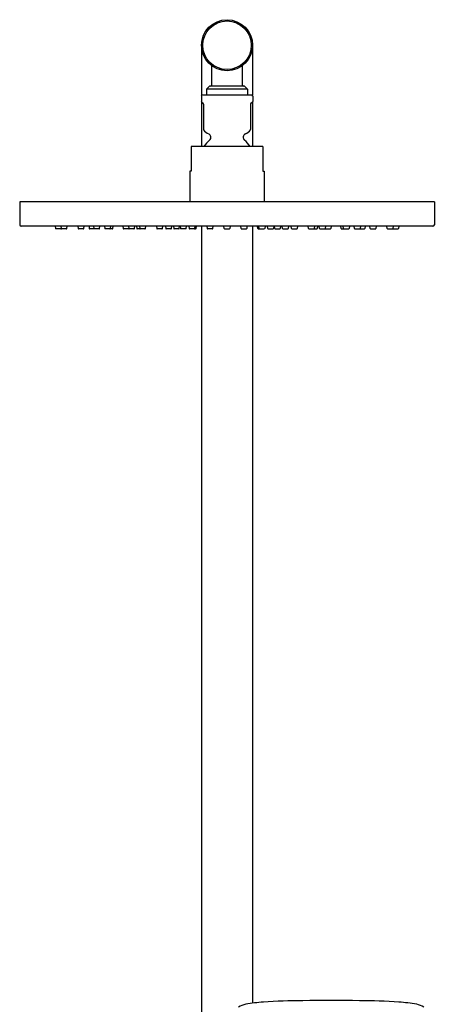
# Model space of a CAD drawing. Extents: x 4311 to 4324.3, y 212.1 to 276.1.
# Drawn here: x 4311 to 4319, y 257.1 to 276.1 of the extents above; entities that cross this region are included whole.
import ezdxf

# ---------------------------------------------------------------- set-up
doc = ezdxf.new("R2010")
doc.units = 0
doc.header["$LTSCALE"] = 0.64311
doc.layers.get('0').update_dxf_attribs({"color": 255, "linetype": 'CONTINUOUS'})

msp = doc.modelspace()

# ---------------------------------------------------------------- linework, layer by layer
for p, q in [((4314.496, 275.585), (4314.496, 274.617)), ((4315.481, 275.585), (4315.481, 274.617)), ((4314.693, 275.191), (4314.693, 274.817)), ((4315.284, 275.191), (4315.284, 274.817)), ((4314.654, 274.797), (4314.595, 274.738)), ((4315.382, 274.738), (4314.595, 274.738)), ((4314.595, 274.738), (4314.595, 274.627)), ((4315.323, 274.797), (4314.654, 274.797)), ((4315.323, 274.797), (4315.382, 274.738)), ((4315.382, 274.738), (4315.382, 274.627)), ((4314.494, 274.607), (4314.494, 274.501)), ((4315.465, 274.627), (4314.512, 274.627)), ((4315.484, 274.607), (4315.484, 274.501)), ((4314.496, 274.494), (4314.496, 273.635)), ((4314.534, 274.453), (4314.534, 273.962)), ((4315.444, 274.453), (4315.444, 273.962)), ((4315.481, 274.494), (4315.481, 273.635)), ((4315.678, 273.635), (4314.3, 273.635)), ((4314.3, 273.635), (4314.3, 273.162)), ((4315.678, 273.635), (4315.678, 273.162)), ((4314.27, 273.162), (4314.27, 272.572)), ((4314.3, 273.162), (4314.27, 273.162)), ((4315.678, 273.162), (4315.707, 273.162)), ((4315.707, 273.162), (4315.707, 272.572)), ((4318.985, 272.572), (4310.993, 272.572)), ((4310.993, 272.572), (4310.993, 272.129)), ((4318.985, 272.572), (4318.985, 272.129)), ((4318.957, 272.099), (4311.02, 272.099)), ((4311.678, 272.099), (4311.684, 272.056)), ((4311.783, 272.049), (4311.692, 272.049)), ((4311.786, 272.099), (4311.792, 272.056)), ((4311.891, 272.049), (4311.8, 272.049)), ((4311.9, 272.056), (4311.906, 272.099)), ((4312.112, 272.099), (4312.119, 272.056)), ((4312.218, 272.049), (4312.126, 272.049)), ((4312.226, 272.056), (4312.233, 272.099)), ((4312.329, 272.099), (4312.335, 272.056)), ((4312.523, 272.049), (4312.343, 272.049)), ((4312.418, 272.099), (4312.424, 272.056)), ((4312.532, 272.056), (4312.538, 272.099)), ((4312.628, 272.099), (4312.634, 272.056)), ((4312.733, 272.049), (4312.642, 272.049)), ((4312.781, 272.049), (4312.735, 272.049)), ((4312.742, 272.056), (4312.749, 272.099)), ((4312.79, 272.056), (4312.797, 272.099)), ((4312.982, 272.099), (4312.988, 272.056)), ((4313.087, 272.049), (4312.996, 272.049)), ((4313.09, 272.099), (4313.096, 272.056)), ((4313.096, 272.056), (4313.096, 272.057)), ((4313.195, 272.049), (4313.104, 272.049)), ((4313.204, 272.056), (4313.211, 272.099)), ((4313.242, 272.099), (4313.248, 272.056)), ((4313.407, 272.049), (4313.256, 272.049)), ((4313.302, 272.099), (4313.308, 272.056)), ((4313.416, 272.056), (4313.422, 272.099)), ((4313.629, 272.099), (4313.635, 272.056)), ((4313.734, 272.049), (4313.643, 272.049)), ((4313.743, 272.056), (4313.749, 272.099)), ((4313.803, 272.099), (4313.809, 272.056)), ((4313.908, 272.049), (4313.817, 272.049)), ((4313.917, 272.056), (4313.924, 272.099)), ((4313.955, 272.099), (4313.961, 272.056)), ((4314.06, 272.049), (4313.969, 272.049)), ((4314.069, 272.056), (4314.075, 272.099)), ((4314.087, 272.099), (4314.093, 272.056)), ((4314.192, 272.049), (4314.101, 272.049)), ((4314.201, 272.056), (4314.208, 272.099)), ((4314.255, 272.099), (4314.261, 272.056)), ((4314.384, 272.049), (4314.269, 272.049)), ((4314.369, 272.056), (4314.375, 272.099)), ((4314.392, 272.056), (4314.399, 272.099)), ((4314.496, 272.099), (4314.496, 255.321)), ((4314.603, 272.099), (4314.609, 272.056)), ((4314.708, 272.049), (4314.617, 272.049)), ((4314.717, 272.056), (4314.723, 272.099)), ((4314.935, 272.056), (4314.928, 272.099)), ((4314.943, 272.049), (4315.035, 272.049)), ((4315.049, 272.099), (4315.042, 272.056)), ((4315.26, 272.056), (4315.254, 272.099)), ((4315.269, 272.049), (4315.36, 272.049)), ((4315.374, 272.099), (4315.368, 272.056)), ((4315.481, 272.099), (4315.481, 257.141)), ((4315.585, 272.056), (4315.578, 272.099)), ((4315.594, 272.049), (4315.708, 272.049)), ((4315.608, 272.056), (4315.602, 272.099)), ((4315.722, 272.099), (4315.716, 272.056)), ((4315.776, 272.056), (4315.77, 272.099)), ((4315.785, 272.049), (4315.876, 272.049)), ((4315.89, 272.099), (4315.884, 272.056)), ((4315.908, 272.056), (4315.902, 272.099)), ((4315.917, 272.049), (4316.008, 272.049)), ((4316.022, 272.099), (4316.016, 272.056)), ((4316.06, 272.056), (4316.054, 272.099)), ((4316.069, 272.049), (4316.16, 272.049)), ((4316.174, 272.099), (4316.168, 272.056)), ((4316.234, 272.056), (4316.228, 272.099)), ((4316.243, 272.049), (4316.334, 272.049)), ((4316.348, 272.099), (4316.342, 272.056)), ((4316.562, 272.056), (4316.555, 272.099)), ((4316.57, 272.049), (4316.721, 272.049)), ((4316.676, 272.099), (4316.669, 272.056)), ((4316.735, 272.099), (4316.729, 272.056)), ((4316.773, 272.056), (4316.767, 272.099)), ((4316.782, 272.049), (4316.873, 272.049)), ((4316.887, 272.099), (4316.881, 272.056)), ((4316.881, 272.056), (4316.881, 272.057)), ((4316.89, 272.049), (4316.981, 272.049)), ((4316.995, 272.099), (4316.989, 272.056)), ((4317.187, 272.056), (4317.18, 272.099)), ((4317.196, 272.049), (4317.243, 272.049)), ((4317.235, 272.056), (4317.228, 272.099)), ((4317.244, 272.049), (4317.335, 272.049)), ((4317.349, 272.099), (4317.343, 272.056)), ((4317.445, 272.056), (4317.439, 272.099)), ((4317.454, 272.049), (4317.635, 272.049)), ((4317.559, 272.099), (4317.553, 272.056)), ((4317.649, 272.099), (4317.642, 272.056)), ((4317.751, 272.056), (4317.744, 272.099)), ((4317.76, 272.049), (4317.851, 272.049)), ((4317.865, 272.099), (4317.859, 272.056)), ((4318.078, 272.056), (4318.071, 272.099)), ((4318.086, 272.049), (4318.178, 272.049)), ((4318.192, 272.099), (4318.185, 272.056)), ((4318.194, 272.049), (4318.285, 272.049)), ((4318.299, 272.099), (4318.293, 272.056))]:
    msp.add_line(p, q)
for radius in [0.492, 0.467]:
    msp.add_circle((4314.989, 275.585), radius)
for centre, radius, start, end in [((4314.674, 274.817), 0.0197, 270.0058, 360), ((4315.304, 274.817), 0.0197, 180, 269.9942), ((4314.514, 274.607), 0.0202, 95.514, 179.8127), ((4314.504, 274.501), 0.0104, 180.8416, 223.7112), ((4315.463, 274.607), 0.0202, 0.1873, 84.486), ((4315.473, 274.501), 0.0104, 316.2888, 359.1584), ((5404.935, 1364.884), 1542.079, 224.998723, 225.00052), ((4314.524, 274.453), 0.01, 359.9974, 44.9996), ((4315.454, 274.453), 0.01, 135.0004, 180.0026), ((3225.042, 1364.884), 1542.079, 314.99948, 315.001277), ((4314.544, 273.962), 0.0102, 180.4021, 214.6937), ((4314.724, 274.089), 0.23, 215.0969, 247.4596), ((4315.254, 274.089), 0.23, 292.5404, 324.9031), ((4315.433, 273.962), 0.0102, 325.3063, 359.5979), ((4314.989, 273.35), 0.528, 129.4535, 147.3694), ((4314.609, 273.812), 0.07, 309.4535, 67.4597), ((4315.369, 273.812), 0.07, 112.5403, 230.5465), ((4314.989, 273.35), 0.528, 32.6306, 50.5465), ((4311.023, 272.129), 0.0301, 181.4165, 265.6119), ((4311.692, 272.057), 0.0084, 189.3105, 266.6469), ((4311.784, 272.057), 0.00841, 266.3608, 348.9527), ((4311.8, 272.057), 0.0084, 189.3105, 266.6469), ((4311.891, 272.057), 0.00841, 266.3608, 350.5246), ((4312.127, 272.057), 0.0084, 189.3105, 266.6469), ((4312.218, 272.057), 0.00841, 266.3608, 350.5246), ((4312.343, 272.057), 0.0084, 189.3105, 266.6469), ((4312.432, 272.057), 0.0084, 189.3105, 266.6469), ((4312.523, 272.057), 0.00841, 266.3608, 350.5246), ((4312.643, 272.057), 0.0084, 189.3105, 266.6469), ((4312.734, 272.057), 0.00841, 266.3608, 350.5246), ((4312.782, 272.057), 0.00841, 266.3608, 350.5246), ((4312.996, 272.057), 0.0084, 189.3105, 266.6469), ((4313.088, 272.057), 0.00841, 266.3608, 350.5246), ((4313.105, 272.057), 0.0084, 189.3105, 266.6469), ((4313.196, 272.057), 0.00841, 266.3608, 350.5246), ((4313.257, 272.057), 0.0084, 189.3105, 266.6469), ((4313.316, 272.057), 0.0084, 189.3105, 266.6469), ((4313.407, 272.057), 0.00841, 266.3608, 350.5246), ((4313.643, 272.057), 0.0084, 189.3105, 266.6469), ((4313.735, 272.057), 0.00841, 266.3608, 350.5246), ((4313.818, 272.057), 0.0084, 189.3105, 266.6469), ((4313.909, 272.057), 0.00841, 266.3608, 350.5246), ((4313.969, 272.057), 0.0084, 189.3105, 266.6469), ((4314.061, 272.057), 0.00841, 266.3608, 350.5246), ((4314.102, 272.057), 0.0084, 189.3105, 266.6469), ((4314.193, 272.057), 0.00841, 266.3608, 350.5246), ((4314.27, 272.057), 0.0084, 189.3105, 266.6469), ((4314.361, 272.057), 0.00841, 273.6392, 350.5246), ((4314.384, 272.057), 0.00841, 266.3608, 350.5246), ((4314.617, 272.057), 0.0084, 189.3105, 266.6469), ((4314.709, 272.057), 0.00841, 266.3608, 350.5246), ((4314.943, 272.057), 0.00841, 189.4754, 273.6392), ((4315.034, 272.057), 0.0084, 273.3531, 350.6895), ((4315.268, 272.057), 0.00841, 189.4754, 273.6392), ((4315.36, 272.057), 0.0084, 273.3531, 350.6895), ((4315.593, 272.057), 0.00841, 189.4754, 273.6392), ((4315.616, 272.057), 0.00841, 189.4754, 266.3608), ((4315.708, 272.057), 0.0084, 273.3531, 350.6895), ((4315.784, 272.057), 0.00841, 189.4754, 273.6392), ((4315.875, 272.057), 0.0084, 273.3531, 350.6895), ((4315.917, 272.057), 0.00841, 189.4754, 273.6392), ((4316.008, 272.057), 0.0084, 273.3531, 350.6895), ((4316.068, 272.057), 0.00841, 189.4754, 273.6392), ((4316.16, 272.057), 0.0084, 273.3531, 350.6895), ((4316.242, 272.057), 0.00841, 189.4754, 273.6392), ((4316.334, 272.057), 0.0084, 273.3531, 350.6895), ((4316.57, 272.057), 0.00841, 189.4754, 273.6392), ((4316.661, 272.057), 0.0084, 273.3531, 350.6895), ((4316.721, 272.057), 0.0084, 273.3531, 350.6895), ((4316.781, 272.057), 0.00841, 189.4754, 273.6392), ((4316.872, 272.057), 0.0084, 273.3531, 350.6895), ((4316.889, 272.057), 0.00841, 189.4754, 273.6392), ((4316.981, 272.057), 0.0084, 273.3531, 350.6895), ((4317.195, 272.057), 0.00841, 189.4754, 273.6392), ((4317.243, 272.057), 0.00841, 189.4754, 273.6392), ((4317.334, 272.057), 0.0084, 273.3531, 350.6895), ((4317.454, 272.057), 0.00841, 189.4754, 273.6392), ((4317.545, 272.057), 0.0084, 273.3531, 350.6895), ((4317.634, 272.057), 0.0084, 273.3531, 350.6895), ((4317.759, 272.057), 0.00841, 189.4754, 273.6392), ((4317.85, 272.057), 0.0084, 273.3531, 350.6895), ((4318.086, 272.057), 0.00841, 189.4754, 273.6392), ((4318.177, 272.057), 0.0084, 273.3531, 350.6895), ((4318.194, 272.057), 0.00841, 191.0473, 273.6392), ((4318.285, 272.057), 0.0084, 273.3531, 350.6895), ((4318.955, 272.129), 0.0301, 274.3881, 358.5835), ((4315.442, 256.657), 0.472, 101.413, 119.5364), ((4315.854, 254.429), 2.738, 93.4501, 100.6343), ((4316.566, 243.488), 13.702, 90.4947, 93.671), ((4316.996, 208.571), 48.621, 89.3538, 90.6462), ((4317.426, 243.488), 13.702, 86.329, 89.5053), ((4318.139, 254.429), 2.738, 79.3657, 86.5499), ((4318.551, 256.657), 0.472, 60.4636, 78.587)]:
    msp.add_arc(centre, radius, start, end)

doc.saveas('drawing.dxf')
